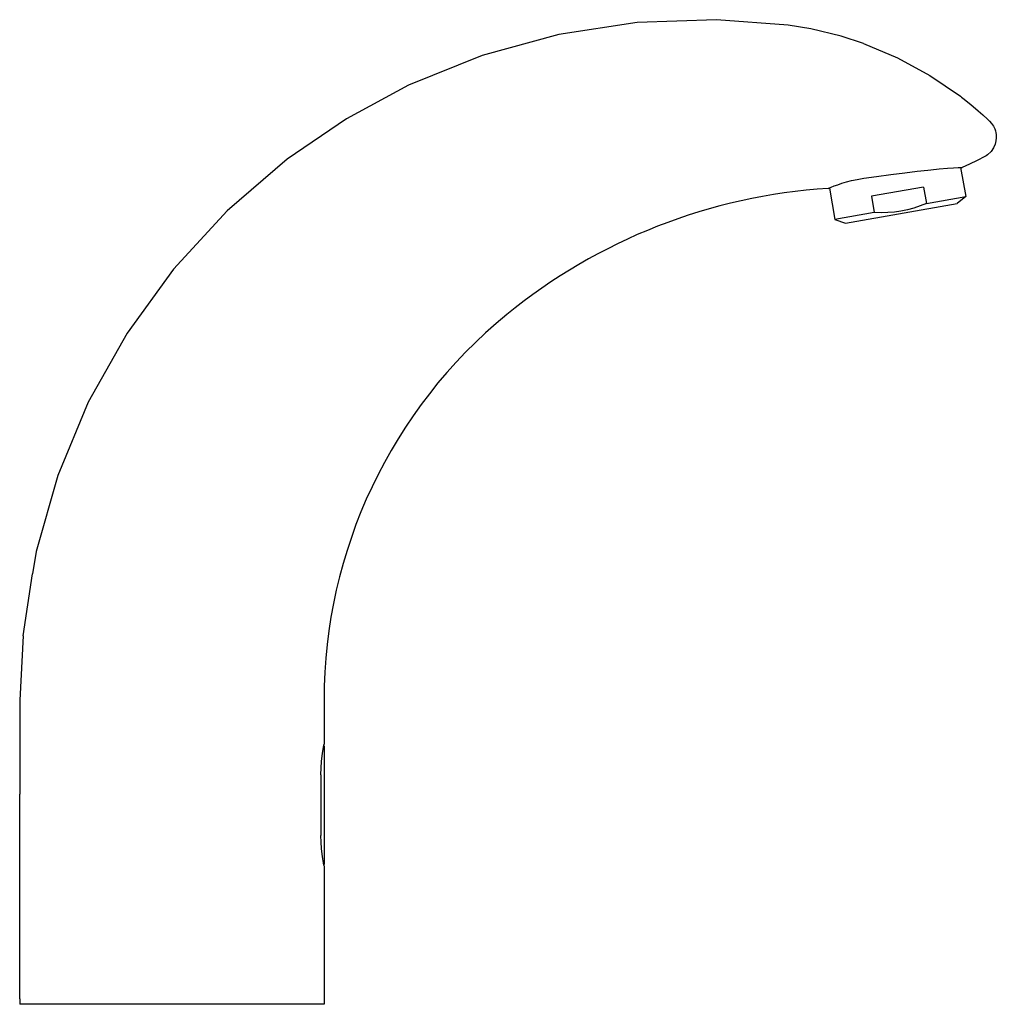
# Model space of a CAD drawing. Extents: x -254 to 254, y -279 to 184.
# Drawn here: x 78 to 254, y 6 to 184 of the extents above; entities that cross this region are included whole.
import ezdxf

# ---------------------------------------------------------------- set-up
doc = ezdxf.new("R2010")
doc.units = 0
doc.header["$MEASUREMENT"] = 0
doc.layers.add('VRSTVA_1', color=7, linetype='CONTINUOUS')

msp = doc.modelspace()

# ---------------------------------------------------------------- linework, layer by layer
at = {"layer": 'VRSTVA_1'}
for points, knots in [([(216.8804, 182.9061), (216.8804, 182.9061), (203.8808, 183.9044), (203.8808, 183.9044), (203.8808, 183.9044), (203.8808, 183.9044), (189.5537, 183.4073), (189.5537, 183.4073), (189.5537, 183.4073), (189.5537, 183.4073), (175.3817, 181.2465), (175.3817, 181.2465), (175.3817, 181.2465), (175.3817, 181.2465), (161.558, 177.4517), (161.558, 177.4517), (161.558, 177.4517), (161.558, 177.4517), (148.2705, 172.0747), (148.2705, 172.0747), (148.2705, 172.0747), (148.2705, 172.0747), (137.0281, 166.009), (137.0281, 166.009)], [0, 0, 0, 0, 0.14285714, 0.14285714, 0.14285714, 0.14285714, 0.28571429, 0.28571429, 0.28571429, 0.28571429, 0.42857143, 0.42857143, 0.42857143, 0.42857143, 0.57142857, 0.57142857, 0.57142857, 0.57142857, 0.71428571, 0.71428571, 0.71428571, 0.71428571, 1, 1, 1, 1]), ([(230.4753, 179.6155), (230.4753, 179.6155), (226.4256, 180.9241), (226.4256, 180.9241), (226.4256, 180.9241), (226.4256, 180.9241), (220.9692, 182.2397), (220.9692, 182.2397), (220.9692, 182.2397), (220.9692, 182.2397), (216.8804, 182.9061), (216.8804, 182.9061)], [0, 0, 0, 0, 0.25, 0.25, 0.25, 0.25, 0.5, 0.5, 0.5, 0.5, 1, 1, 1, 1]), ([(230.4753, 179.6155), (230.4753, 179.6155), (236.6268, 177.0392), (236.6268, 177.0392), (236.6268, 177.0392), (236.6268, 177.0392), (242.4859, 173.8438), (242.4859, 173.8438), (242.4859, 173.8438), (242.4859, 173.8438), (247.9823, 170.0676), (247.9823, 170.0676)], [0, 0, 0, 0, 0.25, 0.25, 0.25, 0.25, 0.5, 0.5, 0.5, 0.5, 1, 1, 1, 1]), ([(247.9823, 170.0676), (247.9823, 170.0676), (248.2087, 169.8935), (248.2087, 169.8935), (248.2087, 169.8935), (248.2087, 169.8935), (248.4344, 169.7184), (248.4344, 169.7184)], [0, 0, 0, 0, 0.33333333, 0.33333333, 0.33333333, 0.33333333, 1, 1, 1, 1]), ([(248.4344, 169.7184), (248.4344, 169.7184), (249.8641, 168.5713), (249.8641, 168.5713), (249.8641, 168.5713), (249.8641, 168.5713), (251.1938, 167.4429), (251.1938, 167.4429)], [0, 0, 0, 0, 0.33333333, 0.33333333, 0.33333333, 0.33333333, 1, 1, 1, 1]), ([(251.1938, 167.4429), (251.1938, 167.4429), (252.0532, 166.68), (252.0532, 166.68), (252.0532, 166.68), (252.0532, 166.68), (252.8776, 165.9222), (252.8776, 165.9222)], [0, 0, 0, 0, 0.33333333, 0.33333333, 0.33333333, 0.33333333, 1, 1, 1, 1]), ([(137.0281, 166.009), (137.0281, 166.009), (126.3436, 158.7094), (126.3436, 158.7094), (126.3436, 158.7094), (126.3436, 158.7094), (115.4875, 149.3743), (115.4875, 149.3743), (115.4875, 149.3743), (115.4875, 149.3743), (105.7894, 138.8403), (105.7894, 138.8403), (105.7894, 138.8403), (105.7894, 138.8403), (97.3808, 127.25), (97.3808, 127.25), (97.3808, 127.25), (97.3808, 127.25), (90.3763, 114.7612), (90.3763, 114.7612), (90.3763, 114.7612), (90.3763, 114.7612), (84.8708, 101.5436), (84.8708, 101.5436), (84.8708, 101.5436), (84.8708, 101.5436), (80.9389, 87.7765), (80.9389, 87.7765), (80.9389, 87.7765), (80.9389, 87.7765), (80.2857, 83.7731), (80.2857, 83.7731)], [0, 0, 0, 0, 0.11111111, 0.11111111, 0.11111111, 0.11111111, 0.22222222, 0.22222222, 0.22222222, 0.22222222, 0.33333333, 0.33333333, 0.33333333, 0.33333333, 0.44444444, 0.44444444, 0.44444444, 0.44444444, 0.55555556, 0.55555556, 0.55555556, 0.55555556, 0.66666667, 0.66666667, 0.66666667, 0.66666667, 0.77777778, 0.77777778, 0.77777778, 0.77777778, 1, 1, 1, 1]), ([(252.8776, 165.9222), (252.8776, 165.9222), (253.0542, 165.7564), (253.0542, 165.7564), (253.0542, 165.7564), (253.0542, 165.7564), (253.2294, 165.5906), (253.2294, 165.5906)], [0, 0, 0, 0, 0.33333333, 0.33333333, 0.33333333, 0.33333333, 1, 1, 1, 1]), ([(253.2294, 165.5906), (253.2294, 165.5906), (253.6183, 165.164), (253.6183, 165.164), (253.6183, 165.164), (253.6183, 165.164), (253.9399, 164.6889), (253.9399, 164.6889), (253.9399, 164.6889), (253.9399, 164.6889), (254.1907, 164.1715), (254.1907, 164.1715)], [0, 0, 0, 0, 0.25, 0.25, 0.25, 0.25, 0.5, 0.5, 0.5, 0.5, 1, 1, 1, 1]), ([(254.1907, 164.1715), (254.1907, 164.1715), (254.3125, 163.8195), (254.3125, 163.8195), (254.3125, 163.8195), (254.3125, 163.8195), (254.3959, 163.4825), (254.3959, 163.4825), (254.3959, 163.4825), (254.3959, 163.4825), (254.4477, 163.1597), (254.4477, 163.1597)], [0, 0, 0, 0, 0.25, 0.25, 0.25, 0.25, 0.5, 0.5, 0.5, 0.5, 1, 1, 1, 1]), ([(254.4733, 162.563), (254.4733, 162.563), (254.4132, 161.9877), (254.4132, 161.9877), (254.4132, 161.9877), (254.4132, 161.9877), (254.2565, 161.3851), (254.2565, 161.3851), (254.2565, 161.3851), (254.2565, 161.3851), (253.9705, 160.7447), (253.9705, 160.7447), (253.9705, 160.7447), (253.9705, 160.7447), (253.5244, 160.1008), (253.5244, 160.1008), (253.5244, 160.1008), (253.5244, 160.1008), (252.8859, 159.4978), (252.8859, 159.4978)], [0, 0, 0, 0, 0.16666667, 0.16666667, 0.16666667, 0.16666667, 0.33333333, 0.33333333, 0.33333333, 0.33333333, 0.5, 0.5, 0.5, 0.5, 0.66666667, 0.66666667, 0.66666667, 0.66666667, 1, 1, 1, 1]), ([(252.3822, 159.1736), (252.3822, 159.1736), (251.0297, 158.4689), (251.0297, 158.4689), (251.0297, 158.4689), (251.0297, 158.4689), (249.6307, 157.7985), (249.6307, 157.7985)], [0, 0, 0, 0, 0.33333333, 0.33333333, 0.33333333, 0.33333333, 1, 1, 1, 1]), ([(252.8859, 159.4978), (252.8859, 159.4978), (252.6387, 159.3253), (252.6387, 159.3253), (252.6387, 159.3253), (252.6387, 159.3253), (252.3822, 159.1736), (252.3822, 159.1736)], [0, 0, 0, 0, 0.33333333, 0.33333333, 0.33333333, 0.33333333, 1, 1, 1, 1]), ([(230.5396, 155.2544), (230.5396, 155.2544), (232.8511, 155.5868), (232.8511, 155.5868), (232.8511, 155.5868), (232.8511, 155.5868), (235.3977, 155.9277), (235.3977, 155.9277), (235.3977, 155.9277), (235.3977, 155.9277), (237.9184, 156.2481), (237.9184, 156.2481), (237.9184, 156.2481), (237.9184, 156.2481), (240.1922, 156.5179), (240.1922, 156.5179), (240.1922, 156.5179), (240.1922, 156.5179), (242.1131, 156.7288), (242.1131, 156.7288), (242.1131, 156.7288), (242.1131, 156.7288), (243.6913, 156.8867), (243.6913, 156.8867)], [0, 0, 0, 0, 0.14285714, 0.14285714, 0.14285714, 0.14285714, 0.28571429, 0.28571429, 0.28571429, 0.28571429, 0.42857143, 0.42857143, 0.42857143, 0.42857143, 0.57142857, 0.57142857, 0.57142857, 0.57142857, 0.71428571, 0.71428571, 0.71428571, 0.71428571, 1, 1, 1, 1]), ([(244.1351, 156.928), (244.1351, 156.928), (245.6297, 157.0393), (245.6297, 157.0393), (245.6297, 157.0393), (245.6297, 157.0393), (246.7569, 157.118), (246.7569, 157.118), (246.7569, 157.118), (246.7569, 157.118), (247.5926, 157.1702), (247.5926, 157.1702)], [0, 0, 0, 0, 0.25, 0.25, 0.25, 0.25, 0.5, 0.5, 0.5, 0.5, 1, 1, 1, 1]), ([(247.5926, 157.1702), (247.5926, 157.1702), (248.1051, 157.197), (248.1051, 157.197), (248.1051, 157.197), (248.1051, 157.197), (248.278, 157.2043), (248.278, 157.2043)], [0, 0, 0, 0, 0.33333333, 0.33333333, 0.33333333, 0.33333333, 1, 1, 1, 1]), ([(249.6307, 157.7985), (249.6307, 157.7985), (248.9599, 157.4973), (248.9599, 157.4973), (248.9599, 157.4973), (248.9599, 157.4973), (248.278, 157.2043), (248.278, 157.2043)], [0, 0, 0, 0, 0.33333333, 0.33333333, 0.33333333, 0.33333333, 1, 1, 1, 1]), ([(224.2254, 153.4803), (224.2254, 153.4803), (224.6171, 153.6407), (224.6171, 153.6407), (224.6171, 153.6407), (224.6171, 153.6407), (225.1581, 153.8507), (225.1581, 153.8507), (225.1581, 153.8507), (225.1581, 153.8507), (225.8074, 154.0856), (225.8074, 154.0856), (225.8074, 154.0856), (225.8074, 154.0856), (226.5459, 154.3305), (226.5459, 154.3305), (226.5459, 154.3305), (226.5459, 154.3305), (227.376, 154.5778), (227.376, 154.5778), (227.376, 154.5778), (227.376, 154.5778), (228.3126, 154.821), (228.3126, 154.821), (228.3126, 154.821), (228.3126, 154.821), (229.351, 155.0462), (229.351, 155.0462), (229.351, 155.0462), (229.351, 155.0462), (230.5396, 155.2544), (230.5396, 155.2544)], [0, 0, 0, 0, 0.11111111, 0.11111111, 0.11111111, 0.11111111, 0.22222222, 0.22222222, 0.22222222, 0.22222222, 0.33333333, 0.33333333, 0.33333333, 0.33333333, 0.44444444, 0.44444444, 0.44444444, 0.44444444, 0.55555556, 0.55555556, 0.55555556, 0.55555556, 0.66666667, 0.66666667, 0.66666667, 0.66666667, 0.77777778, 0.77777778, 0.77777778, 0.77777778, 1, 1, 1, 1]), ([(241.8551, 150.704), (241.8551, 150.704), (240.7043, 150.2484), (240.7043, 150.2484), (240.7043, 150.2484), (240.7043, 150.2484), (239.557, 149.8626), (239.557, 149.8626), (239.557, 149.8626), (239.557, 149.8626), (238.4013, 149.5466), (238.4013, 149.5466), (238.4013, 149.5466), (238.4013, 149.5466), (237.2323, 149.3026), (237.2323, 149.3026)], [0, 0, 0, 0, 0.2, 0.2, 0.2, 0.2, 0.4, 0.4, 0.4, 0.4, 0.6, 0.6, 0.6, 0.6, 1, 1, 1, 1]), ([(237.2323, 149.3026), (237.2323, 149.3026), (236.0504, 149.1321), (236.0504, 149.1321), (236.0504, 149.1321), (236.0504, 149.1321), (234.8563, 149.0337), (234.8563, 149.0337), (234.8563, 149.0337), (234.8563, 149.0337), (233.6462, 149.0039), (233.6462, 149.0039), (233.6462, 149.0039), (233.6462, 149.0039), (232.4091, 149.0384), (232.4091, 149.0384)], [0, 0, 0, 0, 0.2, 0.2, 0.2, 0.2, 0.4, 0.4, 0.4, 0.4, 0.6, 0.6, 0.6, 0.6, 1, 1, 1, 1]), ([(132.4197, 47.4388), (132.4197, 47.4388), (132.4472, 48.6566), (132.4472, 48.6566), (132.4472, 48.6566), (132.4472, 48.6566), (132.5244, 49.8164), (132.5244, 49.8164), (132.5244, 49.8164), (132.5244, 49.8164), (132.6333, 50.8386), (132.6333, 50.8386), (132.6333, 50.8386), (132.6333, 50.8386), (132.7531, 51.6909), (132.7531, 51.6909), (132.7531, 51.6909), (132.7531, 51.6909), (132.8642, 52.3532), (132.8642, 52.3532)], [0, 0, 0, 0, 0.16666667, 0.16666667, 0.16666667, 0.16666667, 0.33333333, 0.33333333, 0.33333333, 0.33333333, 0.5, 0.5, 0.5, 0.5, 0.66666667, 0.66666667, 0.66666667, 0.66666667, 1, 1, 1, 1]), ([(132.945, 31.0922), (132.945, 31.0922), (132.8634, 31.5288), (132.8634, 31.5288), (132.8634, 31.5288), (132.8634, 31.5288), (132.7505, 32.2034), (132.7505, 32.2034), (132.7505, 32.2034), (132.7505, 32.2034), (132.6306, 33.0609), (132.6306, 33.0609), (132.6306, 33.0609), (132.6306, 33.0609), (132.5229, 34.0783), (132.5229, 34.0783), (132.5229, 34.0783), (132.5229, 34.0783), (132.447, 35.225), (132.447, 35.225), (132.447, 35.225), (132.447, 35.225), (132.4197, 36.4388), (132.4197, 36.4388)], [0, 0, 0, 0, 0.14285714, 0.14285714, 0.14285714, 0.14285714, 0.28571429, 0.28571429, 0.28571429, 0.28571429, 0.42857143, 0.42857143, 0.42857143, 0.42857143, 0.57142857, 0.57142857, 0.57142857, 0.57142857, 0.71428571, 0.71428571, 0.71428571, 0.71428571, 1, 1, 1, 1])]:
    msp.add_open_spline(points, degree=3, knots=knots, dxfattribs=at)
for points in [[(254.4477, 163.1597), (254.4477, 163.1597), (254.4733, 162.8159), (254.4733, 162.8159)], [(254.4733, 162.8159), (254.4733, 162.8159), (254.4733, 162.563), (254.4733, 162.563)], [(243.6913, 156.8867), (243.6913, 156.8867), (244.1351, 156.928), (244.1351, 156.928)], [(248.0318, 157.1608), (248.0318, 157.1608), (248.9498, 151.955), (248.9498, 151.955)], [(224.0685, 153.4138), (202.7995, 152.0732), (182.487, 144.0944), (165.9916, 130.6012)], [(224.0685, 153.4138), (224.0685, 153.4138), (224.2254, 153.4803), (224.2254, 153.4803)], [(224.3147, 153.4572), (224.3147, 153.4572), (225.3144, 147.7874), (225.3144, 147.7874)], [(241.3341, 153.6584), (241.3341, 153.6584), (231.8882, 151.9928), (231.8882, 151.9928)], [(241.3341, 153.6584), (241.3341, 153.6584), (241.8551, 150.704), (241.8551, 150.704)], [(231.8882, 151.9928), (231.8882, 151.9928), (232.4091, 149.0384), (232.4091, 149.0384)], [(241.8551, 150.704), (241.8551, 150.704), (248.9498, 151.955), (248.9498, 151.955)], [(248.9498, 151.955), (248.9498, 151.955), (247.4177, 150.6694), (247.4177, 150.6694)], [(227.1939, 147.1034), (227.1939, 147.1034), (247.4176, 150.6694), (247.4176, 150.6694)], [(232.4091, 149.0384), (232.4091, 149.0384), (225.3144, 147.7874), (225.3144, 147.7874)], [(225.3144, 147.7874), (225.3144, 147.7874), (227.1938, 147.1034), (227.1938, 147.1034)], [(165.9916, 130.6012), (145.0948, 113.5077), (132.9753, 87.9362), (132.9753, 60.9388)], [(78.5773, 72.5615), (78.5773, 72.5615), (80.2857, 83.7731), (80.2857, 83.7731)], [(78.5773, 72.5615), (78.5773, 72.5615), (77.9753, 60.9388), (77.9753, 60.9388)], [(77.9753, 60.9388), (77.9753, 60.9388), (77.9753, 43.9388), (77.9753, 43.9388)], [(132.9753, 60.9388), (132.9753, 60.9388), (132.9753, 52.9388), (132.9753, 52.9388)], [(132.8642, 52.3532), (132.8642, 52.3532), (132.945, 52.7853), (132.945, 52.7853)], [(132.945, 52.7853), (132.945, 52.7853), (132.9753, 52.9388), (132.9753, 52.9388)], [(132.9753, 52.6405), (132.9753, 52.6405), (132.9753, 31.237), (132.9753, 31.237)], [(132.4197, 47.4388), (132.4197, 47.4388), (132.4197, 36.4388), (132.4197, 36.4388)], [(77.9753, 6.9388), (77.9753, 6.9388), (77.9753, 43.9388), (77.9753, 43.9388)], [(132.9753, 30.9388), (132.9753, 30.9388), (132.945, 31.0922), (132.945, 31.0922)], [(132.9753, 30.9388), (132.9753, 30.9388), (132.9753, 5.9388), (132.9753, 5.9388)], [(77.9753, 6.9388), (77.9753, 6.9388), (77.9753, 5.9388), (77.9753, 5.9388)], [(132.9753, 5.9388), (132.9753, 5.9388), (77.9753, 5.9388), (77.9753, 5.9388)]]:
    msp.add_open_spline(points, degree=3, dxfattribs=at)

doc.saveas('drawing.dxf')
